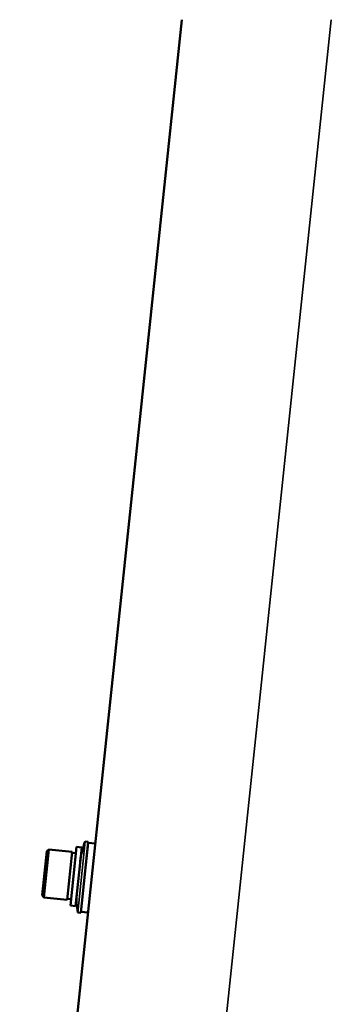
# Model space of a CAD drawing. Units: millimetres. Extents: x 155 to 12865, y -13 to 9193.
# Drawn here: x 9709 to 9792, y 4912 to 5175 of the extents above; entities that cross this region are included whole.
import ezdxf

# ---------------------------------------------------------------- set-up
doc = ezdxf.new("R2010")
doc.units = ezdxf.units.MM
doc.header["$LTSCALE"] = 31
doc.layers.add('Visible (ISO)', color=7, linetype='Continuous', lineweight=50)
doc.layers.add('Visible Narrow (ISO)', color=7, linetype='Continuous', lineweight=35)

msp = doc.modelspace()

# ---------------------------------------------------------------- linework, layer by layer
at = {"layer": 'Visible (ISO)'}
for p, q in [((9752.08, 5174.74), (9708.9, 4763.92)), ((9716.64, 4953.66), (9715.29, 4940.88)), ((9716.09, 4953.22), (9716.64, 4953.66)), ((9722.9, 4953), (9716.64, 4953.66)), ((9724.05, 4954.34), (9722.4, 4938.68)), ((9723.76, 4938.53), (9725.41, 4954.2)), ((9724.05, 4954.34), (9725.41, 4954.2)), ((9725.18, 4936.75), (9727.17, 4955.65)), ((9726.37, 4955.73), (9727.17, 4955.65)), ((9727.19, 4955.39), (9728.96, 4955.21)), ((9714.85, 4941.43), (9716.09, 4953.22)), ((9722.9, 4953), (9721.56, 4940.22)), ((9723.87, 4952.62), (9722.87, 4952.73)), ((9714.85, 4941.43), (9715.29, 4940.88)), ((9721.56, 4940.22), (9715.29, 4940.88)), ((9722.58, 4940.39), (9721.59, 4940.5)), ((9722.4, 4938.68), (9723.76, 4938.53)), ((9724.39, 4936.83), (9725.18, 4936.75)), ((9725.26, 4936.99), (9727.03, 4936.81))]:
    msp.add_line(p, q, dxfattribs=at)
for centre, radius, start, end in [((9743.03, 4948.66), 18.11, 157.0361, 174), ((9726.37, 4955.72), 0.01, 84, 157.0361), ((9727.2, 4955.44), 0.05, 174, 264), ((9728.96, 4955.16), 0.05, 14.5156, 84), ((9742.15, 4940.29), 18.11, 174, 190.9639), ((9724.39, 4936.84), 0.01, 190.9639, 264), ((9725.26, 4936.94), 0.05, 84, 174), ((9727.03, 4936.86), 0.05, 264, 333.4844)]:
    msp.add_arc(centre, radius, start, end, dxfattribs=at)
at = {"layer": 'Visible Narrow (ISO)'}
for p, q in [((9742.99, 4709.72), (9791.86, 5174.74)), ((9724.38, 4936.84), (9726.36, 4955.72)), ((9726.37, 4955.73), (9724.39, 4936.83)), ((9727.19, 4955.39), (9725.26, 4936.99)), ((9727.03, 4936.81), (9728.96, 4955.21))]:
    msp.add_line(p, q, dxfattribs=at)

doc.saveas('drawing.dxf')
